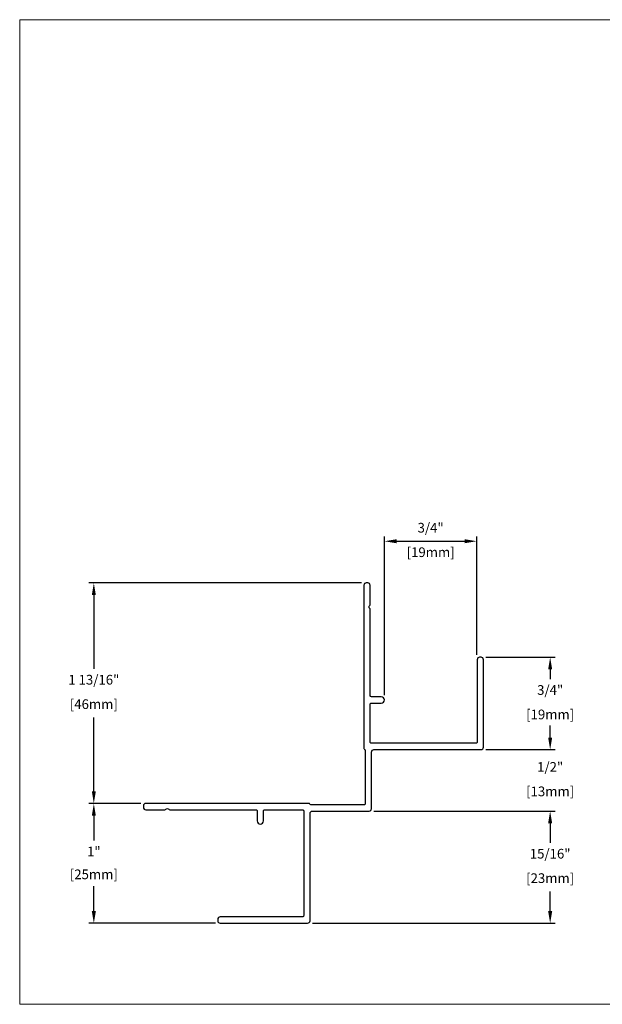
# Model space of a CAD drawing. Units: millimetres. Extents: x -6 to 226, y 320 to 426.
# Drawn here: x -6 to -2, y 382 to 390 of the extents above; entities that cross this region are included whole.
import ezdxf
from ezdxf.enums import TextEntityAlignment as Align

# ---------------------------------------------------------------- set-up
doc = ezdxf.new("R2010")
doc.units = ezdxf.units.MM
doc.layers.add('border', color=4, linetype='Continuous', lineweight=20)
doc.layers.add('Dim', color=8, linetype='Continuous', lineweight=30)
doc.layers.add('EZTrim', color=7, linetype='Continuous', lineweight=30, true_color=0x008f3d)
doc.layers.add('TEXT', color=6, linetype='Continuous')
doc.styles.add('DIM', font='simplex.shx')
doc.styles.add('EZ-Metric', font='simplex.shx', dxfattribs={"height": 0.0787})
doc.styles.get("Standard").update_dxf_attribs({"font": 'arial.ttf'})
doc.dimstyles.new('EZ-x1', dxfattribs={"dimtxt": 0.0787, "dimasz": 0.0984, "dimexe": 0.03937, "dimexo": 0.03937, "dimgap": 0.03937, "dimtad": 1, "dimtih": 1, "dimtoh": 1, "dimdec": 4, "dimzin": 4, "dimdsep": 46, "dimlunit": 5, "dimtxsty": 'EZ-Metric', "dimcen": 0.15, "dimazin": 3, "dimtfac": 1, "dimtdec": 4, "dimtofl": 0, "dimtmove": 0, "dimatfit": 1, "dimfxl": 1, "dimfrac": 2, "dimarcsym": 0})

# ---------------------------------------------------------------- blocks, each defined once
blk = doc.blocks.new('TITLEBLOCK')
at = {"layer": 'border', "color": 4}
blk.add_lwpolyline([(260.35, -3.62), (-6.35, -3.62), (-6.35, 199.58), (260.35, 199.58)], close=True, dxfattribs=at)
at = {"layer": 'TEXT', "color": 2, "lineweight": 30, "flags": 104}
blk.add_attdef('DESCRIPTION', text='', height=2.54, dxfattribs=at).set_placement((211.52, 16.67), align=Align.MIDDLE_CENTER)
at = {"layer": 'TEXT', "color": 3, "linetype": 'Continuous', "ltscale": 2, "style": 'DIM'}
for tag, p in [('SCALE', (226.92, 8.79)), ('DATEDWN', (226.91, 4.31))]:
    blk.add_attdef(tag, text='', height=1.58, dxfattribs=at).set_placement(p, align=Align.TOP_CENTER)
at = {"layer": 'TEXT', "color": 2, "linetype": 'Continuous', "ltscale": 2, "style": 'DIM'}
blk.add_attdef('DWGNUMBER', text='', height=2.54, dxfattribs=at).set_placement((247.47, 1.31), align=Align.MIDDLE)
blk = doc.blocks.new('*D120')
at = {"layer": 'Defpoints', "color": 0, "transparency": 16777216}
for p in [(-3.5321, 385.3812), (-5.7472, 383.5889), (-5.3244, 383.5889)]:
    blk.add_point(p, dxfattribs=at)
at = {"layer": 'Dim', "color": 0, "lineweight": -2, "transparency": 16777216}
for p, q in [((-3.5715, 385.3812), (-5.7866, 385.3812)), ((-5.7472, 385.2828), (-5.7472, 384.6837)), ((-5.7472, 383.6873), (-5.7472, 384.2864)), ((-5.3638, 383.5889), (-5.7866, 383.5889))]:
    blk.add_line(p, q, dxfattribs=at)
at = {"layer": 'Dim', "color": 0, "transparency": 16777216}
for points in [[(-5.7636, 385.2828), (-5.7308, 385.2828), (-5.7472, 385.3812)], [(-5.7636, 383.6873), (-5.7308, 383.6873), (-5.7472, 383.5889)]]:
    blk.add_solid(points, dxfattribs=at)
at = {"layer": 'Dim', "color": 0, "transparency": 16777216, "char_height": 0.0787, "attachment_point": 5, "style": 'EZ-Metric'}
for s, insert in [('1 13/16"', (-5.7472, 384.5844)), ('[46mm]', (-5.7472, 384.3857))]:
    blk.add_mtext(s, dxfattribs=dict(at, insert=insert))
blk = doc.blocks.new('*D121')
at = {"layer": 'Defpoints', "color": 0, "transparency": 16777216}
for p in [(-2.6341, 385.7197), (-2.6341, 384.7568), (-3.3841, 384.43)]:
    blk.add_point(p, dxfattribs=at)
at = {"layer": 'Dim', "color": 0, "lineweight": -2, "transparency": 16777216}
for p, q in [((-3.3841, 384.4694), (-3.3841, 385.7591)), ((-3.2857, 385.7197), (-2.7325, 385.7197)), ((-2.6341, 384.7962), (-2.6341, 385.7591))]:
    blk.add_line(p, q, dxfattribs=at)
at = {"layer": 'Dim', "color": 0, "transparency": 16777216}
for points in [[(-3.2857, 385.7361), (-3.2857, 385.7033), (-3.3841, 385.7197)], [(-2.7325, 385.7361), (-2.7325, 385.7033), (-2.6341, 385.7197)]]:
    blk.add_solid(points, dxfattribs=at)
at = {"layer": 'Dim', "color": 0, "transparency": 16777216, "char_height": 0.0787, "attachment_point": 5, "style": 'EZ-Metric'}
for s, insert in [('3/4"', (-3.0091, 385.8191)), ('[19mm]', (-3.0091, 385.6204))]:
    blk.add_mtext(s, dxfattribs=dict(at, insert=insert))
blk = doc.blocks.new('*D122')
at = {"layer": 'Defpoints', "color": 0, "transparency": 16777216}
for p in [(-5.3792, 383.5885), (-5.7472, 382.6161), (-4.7197, 382.6161)]:
    blk.add_point(p, dxfattribs=at)
at = {"layer": 'Dim', "color": 0, "lineweight": -2, "transparency": 16777216}
for p, q in [((-5.4185, 383.5885), (-5.7866, 383.5885)), ((-5.7472, 383.4901), (-5.7472, 383.2878)), ((-5.7472, 382.7145), (-5.7472, 382.9167)), ((-4.7591, 382.6161), (-5.7866, 382.6161))]:
    blk.add_line(p, q, dxfattribs=at)
at = {"layer": 'Dim', "color": 0, "transparency": 16777216}
for points in [[(-5.7636, 383.4901), (-5.7308, 383.4901), (-5.7472, 383.5885)], [(-5.7636, 382.7145), (-5.7308, 382.7145), (-5.7472, 382.6161)]]:
    blk.add_solid(points, dxfattribs=at)
at = {"layer": 'Dim', "color": 0, "transparency": 16777216, "char_height": 0.0787, "attachment_point": 5, "style": 'EZ-Metric'}
for s, insert in [('1"', (-5.7472, 383.1885)), ('[25mm]', (-5.7472, 383.003))]:
    blk.add_mtext(s, dxfattribs=dict(at, insert=insert))
blk = doc.blocks.new('*D123')
at = {"layer": 'Defpoints', "color": 0, "transparency": 16777216}
for p in [(-2.5987, 384.7765), (-2.0374, 384.7765), (-2.5987, 384.0265)]:
    blk.add_point(p, dxfattribs=at)
at = {"layer": 'Dim', "color": 0, "lineweight": -2, "transparency": 16777216}
for p, q in [((-2.5593, 384.7765), (-1.998, 384.7765)), ((-2.0374, 384.6781), (-2.0374, 384.6002)), ((-2.0374, 384.1249), (-2.0374, 384.2028)), ((-2.5593, 384.0265), (-1.998, 384.0265))]:
    blk.add_line(p, q, dxfattribs=at)
at = {"layer": 'Dim', "color": 0, "transparency": 16777216}
for points in [[(-2.0538, 384.6781), (-2.021, 384.6781), (-2.0374, 384.7765)], [(-2.0538, 384.1249), (-2.021, 384.1249), (-2.0374, 384.0265)]]:
    blk.add_solid(points, dxfattribs=at)
at = {"layer": 'Dim', "color": 0, "transparency": 16777216, "char_height": 0.0787, "attachment_point": 5, "style": 'EZ-Metric'}
for s, insert in [('3/4"', (-2.0374, 384.5008)), ('[19mm]', (-2.0374, 384.3022))]:
    blk.add_mtext(s, dxfattribs=dict(at, insert=insert))
blk = doc.blocks.new('*D124')
at = {"layer": 'Defpoints', "color": 0, "transparency": 16777216}
for p in [(-3.5095, 383.5265), (-2.0374, 383.5265), (-4.0091, 382.6161)]:
    blk.add_point(p, dxfattribs=at)
at = {"layer": 'Dim', "color": 0, "lineweight": -2, "transparency": 16777216}
for p, q in [((-3.4701, 383.5265), (-1.998, 383.5265)), ((-2.0374, 383.4281), (-2.0374, 383.27)), ((-2.0374, 382.7145), (-2.0374, 382.8726)), ((-3.9697, 382.6161), (-1.998, 382.6161))]:
    blk.add_line(p, q, dxfattribs=at)
at = {"layer": 'Dim', "color": 0, "transparency": 16777216}
for points in [[(-2.0538, 383.4281), (-2.021, 383.4281), (-2.0374, 383.5265)], [(-2.0538, 382.7145), (-2.021, 382.7145), (-2.0374, 382.6161)]]:
    blk.add_solid(points, dxfattribs=at)
at = {"layer": 'Dim', "color": 0, "transparency": 16777216, "char_height": 0.0787, "attachment_point": 5, "style": 'EZ-Metric'}
for s, insert in [('15/16"', (-2.0374, 383.1706)), ('[23mm]', (-2.0374, 382.972))]:
    blk.add_mtext(s, dxfattribs=dict(at, insert=insert))
blk = doc.blocks.new('*D125')
at = {"layer": 'Defpoints', "color": 0, "transparency": 16777216}
for p in [(-2.5987, 384.0265), (-2.0374, 384.0265), (-3.5095, 383.5265)]:
    blk.add_point(p, dxfattribs=at)
at = {"layer": 'Dim', "color": 0, "lineweight": -2, "transparency": 16777216}
for p, q in [((-2.0374, 384.1249), (-2.0374, 384.2233)), ((-2.5593, 384.0265), (-1.998, 384.0265)), ((-3.4701, 383.5265), (-1.998, 383.5265)), ((-2.0374, 383.4281), (-2.0374, 383.3297))]:
    blk.add_line(p, q, dxfattribs=at)
at = {"layer": 'Dim', "color": 0, "transparency": 16777216}
for points in [[(-2.0538, 384.1249), (-2.021, 384.1249), (-2.0374, 384.0265)], [(-2.0538, 383.4281), (-2.021, 383.4281), (-2.0374, 383.5265)]]:
    blk.add_solid(points, dxfattribs=at)
at = {"layer": 'Dim', "color": 0, "transparency": 16777216, "char_height": 0.0787, "attachment_point": 5, "style": 'EZ-Metric'}
for s, insert in [('1/2"', (-2.0374, 383.8758)), ('[13mm]', (-2.0374, 383.6772))]:
    blk.add_mtext(s, dxfattribs=dict(at, insert=insert))

msp = doc.modelspace()

# ---------------------------------------------------------------- linework, layer by layer
at = {"layer": 'EZTrim'}
msp.add_lwpolyline([(-3.99965, 383.5889), (-5.32444, 383.5889, 0.4142136), (-5.34413, 383.56921), (-5.34413, 383.5574, 0.4142136), (-5.32444, 383.53772), (-5.16903, 383.53772, 0.2350193), (-5.16118, 383.54162, -0.4975186), (-5.13732, 383.54162, 0.2350193), (-5.12946, 383.53772), (-4.42878, 383.53772, -0.4142136), (-4.41893, 383.52787), (-4.41893, 383.44718, 1), (-4.36775, 383.44718), (-4.36775, 383.52787, -0.4142136), (-4.35791, 383.53772), (-4.05083, 383.53772, -0.4142136), (-4.04098, 383.52787), (-4.04098, 382.6775, -0.4142136), (-4.05083, 382.66766), (-4.72011, 382.66766, 0.4142136), (-4.7398, 382.64797), (-4.7398, 382.63616, 0.4142136), (-4.72011, 382.61647), (-4.00949, 382.61647, 0.4142136), (-3.9898, 382.63616), (-3.9898, 383.50682, -0.4142136), (-3.96972, 383.5269), (-3.50949, 383.5269, 0.4142136), (-3.4898, 383.54658), (-3.4898, 384.00682, -0.4142136), (-3.46973, 384.02689), (-2.59907, 384.02689, 0.4142136), (-2.57938, 384.04658), (-2.57938, 384.75721, 0.4142136), (-2.59907, 384.77689), (-2.61088, 384.77689, 0.4142136), (-2.63056, 384.75721), (-2.63056, 384.08792, -0.4142136), (-2.64041, 384.07808), (-3.49078, 384.07808, -0.4142136), (-3.50062, 384.08792), (-3.50062, 384.395, -0.4142136), (-3.49078, 384.40484), (-3.41009, 384.40484, 1), (-3.41009, 384.45603), (-3.49078, 384.45603, -0.4142136), (-3.50062, 384.46587), (-3.50062, 385.16656, 0.2350193), (-3.50453, 385.17441, -0.4975186), (-3.50453, 385.19827, 0.2350193), (-3.50062, 385.20612), (-3.50062, 385.36154, 0.4142136), (-3.52031, 385.38122), (-3.53212, 385.38122, 0.4142136), (-3.5518, 385.36154), (-3.5518, 384.03674, 0.283114), (-3.5464, 384.02795, -0.283114), (-3.54099, 384.01916), (-3.54099, 383.58792, -0.4142136), (-3.55083, 383.57808), (-3.98207, 383.57808, -0.283114), (-3.99086, 383.58349, 0.283114)], format="xyb", close=True, dxfattribs=at)

# ---------------------------------------------------------------- block references
at = {"xscale": 0.03937, "yscale": 0.03937, "zscale": 0.03937}
msp.add_blockref('TITLEBLOCK', (-6.1, 382.09968), dxfattribs=at)

# ---------------------------------------------------------------- dimensions: what is measured, and where the dimension line sits
at = {"layer": 'Dim'}
dim = msp.add_linear_dim(base=(-2.63411, 385.71973), p1=(-3.38411, 384.43004), p2=(-2.63411, 384.75681), dimstyle='EZ-x1', override={"dimpost": '"\\X'}, dxfattribs=at)
dim.commit()
dim.dimension.update_dxf_attribs({"geometry": '*D121', "text_midpoint": (-3.00911, 385.71973)})
for base, p1, p2, picture, middle in [((-5.74725, 383.5889), (-3.53212, 385.38122), (-5.32444, 383.5889), '*D120', (-5.74725, 384.48506)), ((-2.03736, 384.7765), (-2.59867, 384.0265), (-2.59867, 384.7765), '*D123', (-2.03736, 384.4015)), ((-2.03736, 384.0265), (-3.50949, 383.5265), (-2.59867, 384.0265), '*D125', (-2.03736, 383.7765)), ((-5.74725, 382.61608), (-5.37917, 383.5885), (-4.71972, 382.61608), '*D122', (-5.74725, 383.10229)), ((-2.03736, 383.5265), (-4.00909, 382.61608), (-3.50949, 383.5265), '*D124', (-2.03736, 383.07129))]:
    dim = msp.add_linear_dim(base=base, p1=p1, p2=p2, angle=90, dimstyle='EZ-x1', override={"dimpost": '"\\X'}, dxfattribs=at)
    dim.commit()
    dim.dimension.update_dxf_attribs({"geometry": picture, "text_midpoint": middle})

doc.saveas('drawing.dxf')
